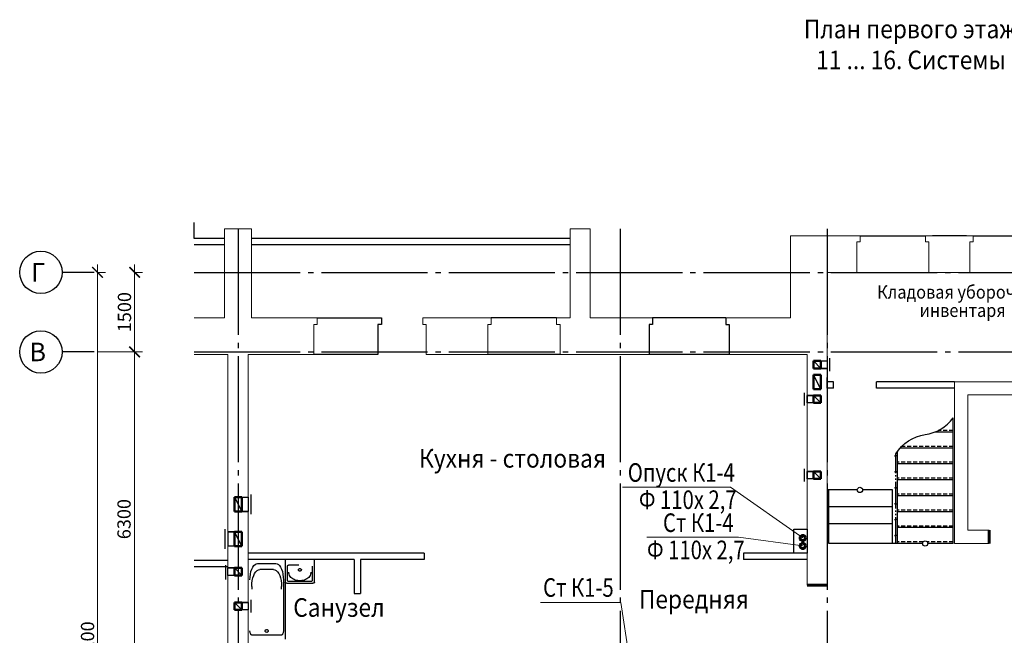
# Model space of a CAD drawing. Units: millimetres. Extents: x 2223612 to 3495227, y -686265 to 153711.
# Drawn here: x 2253492 to 2272041, y -66299 to -54698 of the extents above; entities that cross this region are included whole.
import ezdxf

# ---------------------------------------------------------------- set-up
doc = ezdxf.new("R2010")
doc.units = ezdxf.units.MM
for name, pattern in [('CENTER', [20, 15, -1.7, 1.6, -1.7]), ('DASHED2', [0.375, 0.25, -0.125]), ('GOST2.303 5', [24, 20, -1.5, 1, -1.5]), ('GOST2.303 9', [26.5, 20, -1.5, 1, -1.5, 1, -1.5])]:
    doc.linetypes.add(name, pattern=pattern)
doc.layers.add('A-SanitaryFixture-G', color=140, linetype='Continuous')
doc.layers.add('ВК-короба', color=7, linetype='Continuous')
for name, color, linetype, lineweight in [('Osy', 80, 'CENTER', 20), ('Texct', 80, 'Continuous', 30), ('Вентканалы', 120, 'Continuous', 50), ('ВК-выноски', 250, 'Continuous', 20), ('ВК-К1', 74, 'Continuous', 60), ('Двери', 231, 'Continuous', 60), ('лестница', 150, 'Continuous', 25), ('Перегородки', 250, 'Continuous', 30), ('Размеры', 7, 'Continuous', 25), ('Стена', 2, 'Continuous', 25), ('Стены', 50, 'Continuous', 13), ('Штриховка', 7, 'Continuous', 25)]:
    doc.layers.add(name, color=color, linetype=linetype, lineweight=lineweight)
doc.styles.add('GOST 2.304', font='CS_Gost2304.shx')
doc.styles.add('Tks standart', font='spds_tks.shx')
doc.dimstyles.new('SPDS$0', dxfattribs={"dimscale": 100, "dimtxt": 2.5, "dimasz": 2, "dimexe": 1.5, "dimexo": 1, "dimtad": 1, "dimdec": 0, "dimrnd": 0.001, "dimtxsty": 'Tks standart', "dimblk": 'ARCHTICK', "dimcen": 0, "dimdle": 1.5, "dimadec": 0, "dimazin": 2, "dimtfac": 0.75, "dimtdec": 0, "dimtmove": 1, "dimatfit": 3, "dimfxl": 1.25, "dimtolj": 1, "dimlwd": 15, "dimlwe": 15, "dimarcsym": 0})

# ---------------------------------------------------------------- blocks, each defined once
blk = doc.blocks.new('_ArchTick')
at = {"color": 0, "linetype": 'ByBlock', "const_width": 0.15}
blk.add_lwpolyline([(-0.5, -0.5), (0.5, 0.5)], dxfattribs=at)
blk = doc.blocks.new('*D580')
at = {"layer": 'Размеры', "color": 0, "linetype": 'Continuous', "lineweight": 15, "ltscale": 100, "transparency": 16777216}
for p, q in [((2255657, -59309), (2255657, -61109)), ((2255657, -59459), (2255807, -59459)), ((2255657, -60959), (2255807, -60959))]:
    blk.add_line(p, q, dxfattribs=at)
at = {"layer": 'Размеры', "color": 0, "linetype": 'Continuous', "lineweight": 15, "ltscale": 100, "transparency": 16777216, "xscale": 200, "yscale": 200, "zscale": 200}
for p, rotation in [((2255657, -59459), 90), ((2255657, -60959), 270)]:
    blk.add_blockref('_ArchTick', p, dxfattribs=dict(at, rotation=rotation))
at = {"layer": 'Размеры', "color": 0, "linetype": 'Continuous', "lineweight": 25, "ltscale": 100, "transparency": 16777216, "insert": (2255465, -60209), "char_height": 250, "attachment_point": 5, "rotation": 90, "style": 'GOST 2.304'}
blk.add_mtext('\\A1;1500', dxfattribs=at)
blk = doc.blocks.new('*D581')
at = {"layer": 'Размеры', "color": 0, "linetype": 'Continuous', "lineweight": 15, "ltscale": 100, "transparency": 16777216}
for p, q in [((2255657, -60809), (2255657, -67409)), ((2254957, -60959), (2255807, -60959)), ((2254957, -67259), (2255807, -67259))]:
    blk.add_line(p, q, dxfattribs=at)
at = {"layer": 'Размеры', "color": 0, "linetype": 'Continuous', "lineweight": 15, "ltscale": 100, "transparency": 16777216, "xscale": 200, "yscale": 200, "zscale": 200}
for p, rotation in [((2255657, -60959), 90), ((2255657, -67259), 270)]:
    blk.add_blockref('_ArchTick', p, dxfattribs=dict(at, rotation=rotation))
at = {"layer": 'Размеры', "color": 0, "linetype": 'Continuous', "lineweight": 25, "ltscale": 100, "transparency": 16777216, "insert": (2255457, -64109), "char_height": 250, "attachment_point": 5, "rotation": 90, "style": 'GOST 2.304'}
blk.add_mtext('\\A1;6300', dxfattribs=at)
blk = doc.blocks.new('*D583')
at = {"layer": 'Размеры', "color": 0, "linetype": 'Continuous', "lineweight": 15, "ltscale": 100, "transparency": 16777216}
for p, q in [((2254957, -59309), (2254957, -73709)), ((2254957, -59459), (2255107, -59459)), ((2254957, -73559), (2255107, -73559))]:
    blk.add_line(p, q, dxfattribs=at)
at = {"layer": 'Размеры', "color": 0, "linetype": 'Continuous', "lineweight": 15, "ltscale": 100, "transparency": 16777216, "xscale": 200, "yscale": 200, "zscale": 200}
for p, rotation in [((2254957, -59459), 90), ((2254957, -73559), 270)]:
    blk.add_blockref('_ArchTick', p, dxfattribs=dict(at, rotation=rotation))
at = {"layer": 'Размеры', "color": 0, "linetype": 'Continuous', "lineweight": 25, "ltscale": 100, "transparency": 16777216, "insert": (2254770, -66509), "char_height": 250, "attachment_point": 5, "rotation": 90, "style": 'GOST 2.304'}
blk.add_mtext('\\A1;14100', dxfattribs=at)
blk = doc.blocks.new('A$C55B12B1D')
at = {"layer": 'лестница', "lineweight": 30, "ltscale": 100}
for p, q in [((-1510, 2021, 4), (-2640, 2021, 18)), ((-2580, 0, -940), (-2580, 2021, -1185)), ((-180, 2021, -12), (-1310, 2021, 2)), ((-180, 0, -940), (-180, 2021, -12)), ((-180, 1381, -12), (-2580, 1381, 17)), ((-180, 741, -12), (-2580, 741, 17)), ((0, 0, -940), (-2580, 0, -911))]:
    blk.add_line(p, q, dxfattribs=at)
at = {"layer": 'лестница', "lineweight": -2, "ltscale": 100}
blk.add_circle((-1410, 2021, 3), 100, dxfattribs=at)

msp = doc.modelspace()

# ---------------------------------------------------------------- linework, layer by layer
at = {"ltscale": 100}
for points, elevation in [([(2268445.5, -61129.4), (2268705.5, -61129.4), (2268705.5, -61269.4), (2268445.5, -61269.4)], -901.3), ([(2268325.5, -61779.3), (2268585.5, -61779.3), (2268585.5, -61919.3), (2268325.5, -61919.3)], -984.3), ([(2268325.5, -63209), (2268585.5, -63209), (2268585.5, -63349), (2268325.5, -63349)], -408), ([(2257536.8, -63698.2), (2257795.5, -63698.2), (2257795.5, -63968.2), (2257536.8, -63968.2)], 575.5), ([(2257416.7, -64348.2), (2257676.7, -64348.2), (2257676.7, -64618.2), (2257416.7, -64618.2)], 575.5), ([(2257415.5, -65028.6), (2257676.6, -65028.6), (2257676.6, -65168.6), (2257415.5, -65168.6)], 1616.1), ([(2257536.6, -65678.6), (2257795.5, -65678.6), (2257795.5, -65818.6), (2257536.6, -65818.6)], 1617.7)]:
    msp.add_lwpolyline(points, close=True, dxfattribs=dict(at, elevation=elevation))
at = {"layer": 'A-SanitaryFixture-G', "color": 140, "linetype": 'Continuous', "extrusion": (1, 0, 0)}
for points, elevation in [([(-64869.1, -1837.2), (-66369.1, -1837.2)], 2258494.5), ([(-64869.1, -1837.2), (-65296.6, -1837.2)], 2258494.5), ([(-65296.6, -1837.2), (-64869.1, -1837.2)], 2259044.5), ([(-65265.2, -1837.2), (-64993.5, -1837.2)], 2258539.4), ([(-64993.5, -1837.2), (-65265.2, -1837.2)], 2258999.5), ([(-65254.3, -1837.2), (-66211.7, -1837.2)], 2258459.5), ([(-65265.2, -1837.2), (-65265.2, -1837.2)], 2258999.5), ([(-65377.8, -1837.2), (-65431.9, -1837.2)], 2257864.5), ([(-65431.9, -1837.2), (-65377.8, -1837.2)], 2258424.5)]:
    msp.add_lwpolyline(points, dxfattribs=dict(at, elevation=elevation))
at = {"layer": 'A-SanitaryFixture-G', "color": 140, "linetype": 'Continuous', "elevation": -1837.2}
for points in [[(2257829.5, -65254.3), (2257831.7, -65200.4), (2257838.2, -65148.2), (2257848.9, -65099.2), (2257863.4, -65054.9), (2257881.2, -65016.6), (2257901.9, -64985.6), (2257924.7, -64962.8), (2257949.1, -64948.8), (2257974.2, -64944.1)], [(2257864.5, -65377.8), (2257866.8, -65322.1), (2257873.5, -65268.1), (2257884.5, -65217.4), (2257899.5, -65171.6), (2257918, -65132), (2257939.4, -65099.9), (2257963, -65076.3), (2257988.2, -65061.8), (2258014.2, -65056.9)], [(2258274.7, -65056.9), (2258300.7, -65061.8), (2258325.9, -65076.3), (2258349.6, -65099.9), (2258371, -65132), (2258389.4, -65171.6), (2258404.4, -65217.4), (2258415.5, -65268.1), (2258422.2, -65322.1), (2258424.5, -65377.8)], [(2258314.7, -64944.1), (2258339.9, -64948.8), (2258364.2, -64962.8), (2258387.1, -64985.6), (2258407.8, -65016.6), (2258425.6, -65054.9), (2258440.1, -65099.2), (2258450.8, -65148.2), (2258457.3, -65200.4), (2258459.5, -65254.3)], [(2258539.4, -64993.5), (2258539.8, -64989.6), (2258541.1, -64985.8), (2258543.1, -64982.3), (2258545.9, -64979.1), (2258549.2, -64976.3), (2258553.2, -64974.1), (2258557.5, -64972.4), (2258562.1, -64971.4), (2258566.9, -64971)], [(2258566.9, -65287.7), (2258562.1, -65287.4), (2258557.5, -65286.3), (2258553.2, -65284.7), (2258549.2, -65282.4), (2258545.9, -65279.7), (2258543.1, -65276.5), (2258541.1, -65272.9), (2258539.8, -65269.1), (2258539.4, -65265.2)], [(2258759.4, -65269.7), (2258733.6, -65268.3), (2258708.2, -65264.2), (2258683.6, -65257.4), (2258660.4, -65248), (2258638.9, -65236.2), (2258619.4, -65222.3), (2258602.3, -65206.3), (2258587.9, -65188.7), (2258576.5, -65169.7), (2258568.2, -65149.6), (2258563.1, -65128.8), (2258561.4, -65107.7)], [(2258977.5, -65107.7), (2258975.9, -65128.8), (2258970.8, -65149.6), (2258962.5, -65169.7), (2258951, -65188.7), (2258936.6, -65206.3), (2258919.6, -65222.3), (2258900.1, -65236.2), (2258878.5, -65248), (2258855.3, -65257.4), (2258830.8, -65264.2), (2258805.4, -65268.3), (2258779.5, -65269.7)], [(2258999.5, -65265.2), (2258999.1, -65269.1), (2258997.9, -65272.9), (2258995.9, -65276.5), (2258993.1, -65279.7), (2258989.7, -65282.4), (2258985.8, -65284.7), (2258981.5, -65286.3), (2258976.8, -65287.4), (2258972, -65287.7)], [(2258522, -65319.1), (2258516.6, -65318.6), (2258511.5, -65317.4), (2258506.7, -65315.3), (2258502.5, -65312.5), (2258499.1, -65309.1), (2258496.6, -65305.2), (2258495, -65301), (2258494.5, -65296.6)], [(2259044.5, -65296.6), (2259044, -65301), (2259042.4, -65305.2), (2259039.9, -65309.1), (2259036.4, -65312.5), (2259032.3, -65315.3), (2259027.5, -65317.4), (2259022.3, -65318.6), (2259017, -65319.1)], [(2257867.9, -66294.1), (2257861.3, -66292.8), (2257854.8, -66289.1), (2257848.7, -66283), (2257843.2, -66274.8), (2257838.5, -66264.6), (2257834.6, -66252.9), (2257831.8, -66239.9), (2257830.1, -66226), (2257829.5, -66211.7)], [(2258117.5, -66207.9), (2258119.6, -66203.9), (2258121.8, -66200.5), (2258124.3, -66197.8)], [(2258124.3, -66197.8), (2258128.5, -66194.5), (2258132.9, -66192.3)], [(2258156.1, -66192.3), (2258160.5, -66194.5), (2258164.7, -66197.8)], [(2258164.7, -66197.8), (2258167.1, -66200.5), (2258169.4, -66203.9), (2258171.4, -66207.9)], [(2258459.5, -66211.7), (2258458.9, -66226), (2258457.2, -66239.9), (2258454.3, -66252.9), (2258450.5, -66264.6), (2258445.7, -66274.8), (2258440.3, -66283), (2258434.2, -66289.1), (2258427.7, -66292.8), (2258421, -66294.1)], [(2258421, -66294.1), (2257867.9, -66294.1)], [(2258124.3, -66235.3), (2258121.8, -66232.6), (2258119.6, -66229.2), (2258117.5, -66225.3)], [(2258132.9, -66240.9), (2258128.5, -66238.6), (2258124.3, -66235.3)], [(2258164.7, -66235.3), (2258159.9, -66239), (2258155, -66241.6)], [(2258171.4, -66225.3), (2258169.4, -66229.2), (2258167.1, -66232.6), (2258164.7, -66235.3)]]:
    msp.add_lwpolyline(points, dxfattribs=at)
at = {"layer": 'A-SanitaryFixture-G', "color": 140, "linetype": 'Continuous', "extrusion": (0, 1, 0)}
for points, elevation in [([(-2257974.2, -1837.2), (-2258314.7, -1837.2)], -64944.1), ([(-2258274.7, -1837.2), (-2258014.2, -1837.2)], -65056.9), ([(-2258566.9, -1837.2), (-2258747.5, -1837.2)], -64971), ([(-2258972, -1837.2), (-2258566.9, -1837.2)], -65287.7), ([(-2258779.5, -1837.2), (-2258759.4, -1837.2)], -65269.7), ([(-2258522, -1837.2), (-2259017, -1837.2)], -65319.1)]:
    msp.add_lwpolyline(points, dxfattribs=dict(at, elevation=elevation))
at = {"layer": 'A-SanitaryFixture-G', "color": 140, "linetype": 'Continuous', "elevation": -1837.2}
msp.add_lwpolyline([(2258769.4, -65087.8), (2258764.1, -65087.4), (2258758.9, -65086.2), (2258754.1, -65084.1), (2258749.8, -65081.4), (2258746.3, -65078.1), (2258743.6, -65074.2), (2258741.8, -65070.1), (2258741.1, -65065.7), (2258741.3, -65061.3), (2258742.6, -65057), (2258744.8, -65053), (2258748, -65049.4), (2258751.9, -65046.3), (2258756.4, -65043.9), (2258761.4, -65042.3), (2258766.7, -65041.5), (2258772.1, -65041.5), (2258777.4, -65042.3), (2258782.5, -65043.9), (2258787, -65046.3), (2258790.9, -65049.4), (2258794, -65053), (2258796.3, -65057), (2258797.6, -65061.3), (2258797.8, -65065.7), (2258797, -65070.1), (2258795.3, -65074.2), (2258792.6, -65078.1), (2258789, -65081.4), (2258784.8, -65084.1), (2258780, -65086.2), (2258774.8, -65087.4)], close=True, dxfattribs=at)
at = {"layer": 'A-SanitaryFixture-G', "color": 140, "linetype": 'Continuous', "extrusion": (0.187256, -0.982311, 0), "elevation": 487870.8}
msp.add_lwpolyline([(2205794.1, -1837.2), (2205805.9, -1837.2)], dxfattribs=at)
at = {"layer": 'A-SanitaryFixture-G', "color": 140, "linetype": 'Continuous', "extrusion": (-0.187256, -0.982311, 0)}
for points, elevation in [([(2230594.9, -1837.2), (2230606.7, -1837.2)], -357832.3), ([(2230604.8, -1837.2), (2230593, -1837.2)], -357780.2)]:
    msp.add_lwpolyline(points, dxfattribs=dict(at, elevation=elevation))
at = {"layer": 'A-SanitaryFixture-G', "color": 140, "linetype": 'Continuous', "extrusion": (0.140247, -0.990117, 0), "elevation": 382286.4}
msp.add_lwpolyline([(2226546.4, -1837.2), (2226535.8, -1837.2)], dxfattribs=at)
at = {"layer": 'A-SanitaryFixture-G', "color": 140, "linetype": 'Continuous'}
for points in [[(2258115.9, -66216.6, -1837.2), (2258117.5, -66207.9, -1837.2)], [(2258117.5, -66225.3, -1837.2), (2258115.9, -66216.6, -1837.2)], [(2258171.4, -66207.9, -1837.2), (2258173.1, -66216.6, -1837.2)], [(2258173.1, -66216.6, -1837.2), (2258171.4, -66225.3, -1837.2)]]:
    msp.add_polyline3d(points, dxfattribs=at)
at = {"layer": 'Osy', "linetype": 'GOST2.303 5', "lineweight": 25, "ltscale": 100, "extrusion": (1, 0, 0)}
for elevation in [2257605.5, 2264806.6, 2268705.5]:
    msp.add_lwpolyline([(-58639.1, 137.2), (-78794.2, 137.2)], dxfattribs=dict(at, elevation=elevation))
at = {"layer": 'Osy', "linetype": 'GOST2.303 5', "lineweight": 25, "ltscale": 100, "extrusion": (0, 1, 0)}
for elevation in [-59459.1, -60959.1]:
    msp.add_lwpolyline([(-2254891.6, 1545.5), (-2254291.6, 1545.5)], dxfattribs=dict(at, elevation=elevation))
at = {"layer": 'Osy', "linetype": 'GOST2.303 5', "lineweight": 25, "ltscale": 100, "elevation": 1545.5}
for points in [[(2256775.5, -59459.1), (2290659.7, -59459.1)], [(2256775.5, -60959.1), (2290659.7, -60959.1)]]:
    msp.add_lwpolyline(points, dxfattribs=at)
at = {"layer": 'Osy', "linetype": 'Continuous', "lineweight": 25, "ltscale": 100}
for centre in [(2253891.6, -59459.1, 1545.5), (2253891.6, -60959.1, 1545.5)]:
    msp.add_circle(centre, 400, dxfattribs=at)
at = {"layer": 'Вентканалы', "lineweight": 25, "ltscale": 100}
for p, q in [((2268445.5, -61129.4, -901.3), (2268705.5, -61129.4, -901.3)), ((2268445.5, -61129.4, -901.3), (2268585.5, -61269.4, -901.3)), ((2268705.5, -61129.4, -901.3), (2268705.5, -61269.4, -901.3)), ((2268755.5, -61319.1, -901.3), (2268755.5, -61079.4, -901.3)), ((2268445.5, -61269.4, -901.3), (2268705.5, -61269.4, -901.3)), ((2268585.5, -61659.3, -1406.5), (2268445.5, -61389.3, -1406.5)), ((2268275.5, -61969.2, -1408), (2268275.5, -61729.4, -1408)), ((2268445.5, -61779.3, -1406.5), (2268325.5, -61779.3, -1408)), ((2268325.5, -61779.3, -1408), (2268325.5, -61919.3, -1408)), ((2268445.5, -61919.3, -1406.5), (2268325.5, -61919.3, -1408)), ((2268585.5, -61919.3, -1406.5), (2268445.5, -61779.3, -1406.5))]:
    msp.add_line(p, q, dxfattribs=at)
at = {"layer": 'Вентканалы', "ltscale": 100}
for p, q in [((2268585.5, -61129.4, -901.3), (2268445.5, -61129.4, -901.3)), ((2268445.5, -61129.4, -901.3), (2268445.5, -61269.4, -901.3)), ((2268585.5, -61269.4, -901.3), (2268585.5, -61129.4, -901.3)), ((2268445.5, -61269.4, -901.3), (2268585.5, -61269.4, -901.3)), ((2268445.5, -61659.3, -1406.5), (2268445.5, -61389.3, -1406.5)), ((2268445.5, -61389.3, -1406.5), (2268585.5, -61389.3, -1406.5)), ((2268585.5, -61389.3, -1406.5), (2268585.5, -61659.3, -1406.5)), ((2268585.5, -61659.3, -1406.5), (2268445.5, -61659.3, -1406.5)), ((2268445.5, -61779.3, -1406.5), (2268585.5, -61779.3, -1406.5)), ((2268445.5, -61919.3, -1406.5), (2268445.5, -61779.3, -1406.5)), ((2268445.5, -61919.3, -1406.5), (2268445.5, -61779.3, -1406.5)), ((2268445.5, -61919.3, -1406.5), (2268585.5, -61919.3, -1406.5)), ((2268585.5, -61919.3, -1406.5), (2268585.5, -61779.3, -1406.5))]:
    msp.add_line(p, q, dxfattribs=at)
at = {"layer": 'Вентканалы', "color": 2, "lineweight": 25, "ltscale": 100}
for p, q in [((2268275.5, -63398.9, -408), (2268275.5, -63159.1, -408)), ((2268445.5, -63209, -406.5), (2268325.5, -63209, -408)), ((2268325.5, -63209, -408), (2268325.5, -63349, -408)), ((2268585.5, -63349, -406.5), (2268445.5, -63209, -406.5)), ((2268445.5, -63349, -406.5), (2268325.5, -63349, -408)), ((2257536.8, -63698.2, 575.5), (2257676.8, -63968.2, 575.5)), ((2257536.8, -63698.2, 575.5), (2257676.8, -63968.2, 575.5)), ((2257676.7, -63698.2, 575.5), (2257796.8, -63698.2, 575.5)), ((2257676.7, -63698.2, 575.5), (2257796.8, -63698.2, 575.5)), ((2257676.7, -63968.2, 575.5), (2257796.8, -63968.2, 575.5)), ((2257676.7, -63968.2, 575.5), (2257796.8, -63968.2, 575.5)), ((2257536.7, -64348.2, 575.5), (2257416.6, -64348.2, 575.5)), ((2257536.7, -64348.2, 575.5), (2257416.6, -64348.2, 575.5)), ((2257536.7, -64348.2, 575.5), (2257416.6, -64348.2, 575.5)), ((2257536.7, -64348.2, 575.5), (2257416.6, -64348.2, 575.5)), ((2257676.7, -64618.2, 575.5), (2257536.7, -64348.2, 575.5)), ((2257676.7, -64618.2, 575.5), (2257536.7, -64348.2, 575.5)), ((2257536.7, -64618.2, 575.5), (2257416.6, -64618.2, 575.5)), ((2257536.7, -64618.2, 575.5), (2257416.6, -64618.2, 575.5)), ((2257366.7, -64978.6, 2575.2), (2257366.7, -65245.7, 2575.2)), ((2257366.7, -64978.6, 2575.2), (2257366.7, -65245.7, 2575.2)), ((2257536.7, -65028.6, 1617.7), (2257416.7, -65028.6, 1616.1)), ((2257536.7, -65028.6, 1617.7), (2257416.7, -65028.6, 1616.1)), ((2257676.7, -65168.6, 1617.7), (2257536.7, -65028.6, 1617.7)), ((2257676.7, -65168.6, 1617.7), (2257536.7, -65028.6, 1617.7)), ((2257536.7, -65168.6, 1617.7), (2257416.7, -65168.6, 1616.1)), ((2257536.7, -65168.6, 1617.7), (2257416.7, -65168.6, 1616.1)), ((2257846.7, -65628.6, 2575.2), (2257846.7, -65868.6, 2575.2)), ((2257846.7, -65628.6, 2575.2), (2257846.7, -65868.6, 2575.2)), ((2257676.3, -65818.6, 1625.3), (2257536.7, -65678.6, 1617.7)), ((2257796.7, -65678.6, 1619.2), (2257601.5, -65678.6, 1616.7)), ((2257796.7, -65678.6, 1619.2), (2257601.5, -65678.6, 1616.7)), ((2257796.7, -65818.6, 1619.2), (2257601.5, -65818.6, 1616.7)), ((2257796.7, -65818.6, 1619.2), (2257601.5, -65818.6, 1616.7))]:
    msp.add_line(p, q, dxfattribs=at)
at = {"layer": 'Вентканалы', "color": 2, "ltscale": 100}
for p, q in [((2268445.5, -63209, -406.5), (2268585.5, -63209, -406.5)), ((2268445.5, -63349, -406.5), (2268445.5, -63209, -406.5)), ((2268445.5, -63349, -406.5), (2268445.5, -63209, -406.5)), ((2268585.5, -63349, -406.5), (2268585.5, -63209, -406.5)), ((2268445.5, -63349, -406.5), (2268585.5, -63349, -406.5)), ((2257536.8, -63698.2, 575.5), (2257676.8, -63698.2, 575.5)), ((2257536.8, -63968.2, 575.5), (2257536.8, -63698.2, 575.5)), ((2257536.8, -63698.2, 575.5), (2257676.8, -63698.2, 575.5)), ((2257536.8, -63968.2, 575.5), (2257536.8, -63698.2, 575.5)), ((2257676.8, -63698.2, 575.5), (2257676.8, -63968.2, 575.5)), ((2257676.8, -63698.2, 575.5), (2257676.8, -63968.2, 575.5)), ((2257676.8, -63968.2, 575.5), (2257536.8, -63968.2, 575.5)), ((2257676.8, -63968.2, 575.5), (2257536.8, -63968.2, 575.5)), ((2257536.7, -64618.2, 575.5), (2257536.7, -64348.2, 575.5)), ((2257536.7, -64348.2, 575.5), (2257676.7, -64348.2, 575.5)), ((2257536.7, -64618.2, 575.5), (2257536.7, -64348.2, 575.5)), ((2257536.7, -64348.2, 575.5), (2257676.7, -64348.2, 575.5)), ((2257676.7, -64348.2, 575.5), (2257676.7, -64618.2, 575.5)), ((2257676.7, -64348.2, 575.5), (2257676.7, -64618.2, 575.5)), ((2257676.7, -64618.2, 575.5), (2257536.7, -64618.2, 575.5)), ((2257676.7, -64618.2, 575.5), (2257536.7, -64618.2, 575.5)), ((2257536.7, -65028.6, 1617.7), (2257536.7, -65168.6, 1617.7)), ((2257676.7, -65028.6, 1617.7), (2257536.7, -65028.6, 1617.7)), ((2257536.7, -65028.6, 1617.7), (2257536.7, -65168.6, 1617.7)), ((2257676.7, -65028.6, 1617.7), (2257536.7, -65028.6, 1617.7)), ((2257676.7, -65168.6, 1617.7), (2257676.7, -65028.6, 1617.7)), ((2257676.7, -65168.6, 1617.7), (2257676.7, -65028.6, 1617.7)), ((2257536.7, -65168.6, 1617.7), (2257676.7, -65168.6, 1617.7)), ((2257536.7, -65168.6, 1617.7), (2257676.7, -65168.6, 1617.7)), ((2257536.7, -65678.6, 1617.7), (2257536.7, -65818.6, 1617.7)), ((2257676.7, -65678.6, 1617.7), (2257536.7, -65678.6, 1617.7)), ((2257536.7, -65678.6, 1617.7), (2257536.7, -65818.6, 1617.7)), ((2257676.7, -65678.6, 1617.7), (2257536.7, -65678.6, 1617.7)), ((2257536.7, -65818.6, 1617.7), (2257676.7, -65818.6, 1617.7)), ((2257536.7, -65818.6, 1617.7), (2257676.7, -65818.6, 1617.7)), ((2257676.7, -65818.6, 1617.7), (2257676.7, -65678.6, 1617.7)), ((2257676.7, -65818.6, 1617.7), (2257676.7, -65678.6, 1617.7))]:
    msp.add_line(p, q, dxfattribs=at)
at = {"layer": 'ВК-выноски', "ltscale": 100}
for p, q in [((2266883.1, -63505.9, 158.3), (2264849.7, -63505.9, 158.3)), ((2266883.1, -63505.9, 158.3), (2268242.8, -64464.8, -4584.2)), ((2267035.9, -64451.3, -3533.7), (2265307.6, -64451.3, -3533.7)), ((2267035.9, -64451.3, -3533.7), (2268242.8, -64614.9, -7926.3)), ((2264818.9, -65681.6, -3533.7), (2263303.6, -65681.6, -3533.7)), ((2265113.8, -67610.3, -2744.8), (2264818.9, -65681.6, -3533.7))]:
    msp.add_line(p, q, dxfattribs=at)
at = {"layer": 'ВК-К1', "ltscale": 0.256}
for centre in [(2268242.8, -64464.8, -4586.2), (2268242.8, -64614.9, -5609.6), (2268242.8, -64614.9, -4586.2)]:
    msp.add_circle(centre, 50, dxfattribs=at)
at = {"layer": 'ВК-короба', "ltscale": 100, "elevation": -904.2}
msp.add_lwpolyline([(2268325.5, -64299.3), (2268325.5, -64749.1), (2268075.5, -64749.1), (2268075.5, -64299.3)], close=True, dxfattribs=at)
at = {"layer": 'Двери', "ltscale": 100}
for p, q in [((2271755.5, -64569.1, -558.8), (2271755.5, -64319.1, -558.8)), ((2268705.5, -65354, -1154.2), (2268325.5, -65354, -1154.2))]:
    msp.add_line(p, q, dxfattribs=at)
at = {"layer": 'лестница', "lineweight": 30, "ltscale": 100}
for p, q in [((2271075.5, -64569.1, -1283.4), (2271075.5, -62202.7, -1283.4)), ((2271075.5, -62469.1, -1283.4), (2270731, -62469.1, -1283.4)), ((2270025.5, -64569.1, -1283.4), (2270025.5, -62832.7, -1283.4)), ((2271075.5, -62769.1, -1283.4), (2270077.5, -62769.1, -1283.4)), ((2271075.5, -63069.1, -1283.4), (2270025.5, -63069.1, -1283.4)), ((2271075.5, -63369.1, -1283.4), (2270025.5, -63369.1, -1283.4)), ((2271075.5, -63669.1, -1283.4), (2270025.5, -63669.1, -1283.4)), ((2271075.5, -63969.1, -1283.4), (2270025.5, -63969.1, -1283.4)), ((2271075.5, -64269.1, -1283.4), (2270025.5, -64269.1, -1283.4)), ((2270500.5, -64569.1, -1283.4), (2270025.5, -64569.1, -1283.4)), ((2271075.5, -64569.1, -1283.4), (2270600.5, -64569.1, -1283.4))]:
    msp.add_line(p, q, dxfattribs=at)
at = {"layer": 'лестница', "linetype": 'DASHED2', "ltscale": 300}
for p, q in [((2271075.5, -62439.1, -1283.4), (2270797, -62439.1, -1283.4)), ((2271075.5, -62739.1, -1283.4), (2270106.1, -62739.1, -1283.4)), ((2271075.5, -63039.1, -1283.4), (2270025.5, -63039.1, -1283.4)), ((2271075.5, -63339.1, -1283.4), (2270025.5, -63339.1, -1283.4)), ((2271075.5, -63639.1, -1283.4), (2270025.5, -63639.1, -1283.4)), ((2271075.5, -63939.1, -1283.4), (2270025.5, -63939.1, -1283.4)), ((2271075.5, -64239.1, -1283.4), (2270025.5, -64239.1, -1283.4)), ((2270510.5, -64539.1, -1283.4), (2270025.5, -64539.1, -1283.4)), ((2271075.5, -64539.1, -1283.4), (2270590.5, -64539.1, -1283.4))]:
    msp.add_line(p, q, dxfattribs=at)
at = {"layer": 'лестница', "color": 7, "linetype": 'Continuous', "ltscale": 100, "elevation": -1283.4}
msp.add_lwpolyline([(2269995.6, -62877.2, -0.2205347), (2270550.5, -62517.7, 0.2), (2271075.5, -62202.7)], format="xyb", dxfattribs=at)
at = {"layer": 'лестница', "lineweight": -2, "ltscale": 100}
for centre, radius in [((2269995.6, -62919.1, -1283.4), 11.9), ((2269995.6, -63219.1, -1283.4), 11.9), ((2269995.6, -63519.1, -1283.4), 11.9), ((2269995.6, -63819.1, -1283.4), 11.9), ((2269995.6, -64119.1, -1283.4), 11.9), ((2269995.6, -64419.1, -1283.4), 11.9), ((2270550.5, -64569.1, -1283.4), 50)]:
    msp.add_circle(centre, radius, dxfattribs=at)
at = {"layer": 'Перегородки', "color": 7, "ltscale": 0.1}
for p, q in [((2271325.5, -58769.6, -1004), (2270685.5, -58769.6, -1004)), ((2265350.5, -60439.1, -1004), (2265350.5, -61009.1, -1004)), ((2265415.5, -60439.1, -1004), (2265350.5, -60439.1, -1004)), ((2265415.5, -60319.1, -1004), (2265415.5, -60439.1, -1004)), ((2266795.5, -60319.1, -1004), (2266795.5, -60439.1, -1004)), ((2266795.5, -60439.1, -1004), (2266860.5, -60439.1, -1004)), ((2266860.5, -60439.1, -1004), (2266860.5, -61009.1, -1004))]:
    msp.add_line(p, q, dxfattribs=at)
at = {"layer": 'Перегородки', "color": 7, "ltscale": 100}
for p, q in [((2257350.5, -58819.1, 2868.8), (2256775.5, -58819.1, 2584.2)), ((2257350.5, -58939.1, 2868.8), (2256775.5, -58939.1, 2584.2)), ((2263855.5, -58819.1), (2257860.5, -58819.1, -2967.8)), ((2263855.5, -58939.1), (2257860.5, -58939.1, -2967.8))]:
    msp.add_line(p, q, dxfattribs=at)
at = {"layer": 'Перегородки', "ltscale": 100}
for p, q in [((2268825.5, -61519.1, 141.2), (2268705.5, -61519.1, 209)), ((2268825.5, -61639.1, 211.7), (2268825.5, -61519.1, 210.8)), ((2271105.5, -61519.1, -1147), (2269635.5, -61519.1, -316.4)), ((2269635.5, -61639.1, 211.7), (2269635.5, -61519.1, 210.8)), ((2268825.5, -61639.1, 141.2), (2268705.5, -61639.1, 209)), ((2268825.5, -61639.1, 209), (2268705.5, -61639.1, 210.5)), ((2271105.5, -61639.1, -1147), (2269635.5, -61639.1, -316.4)), ((2271105.5, -61639.1, 180.9), (2269635.5, -61639.1, 199)), ((2256775.5, -64884.1, -879.5), (2257415.5, -64884.1, -914.2)), ((2261110.2, -64749.1, -1974.3), (2257795.5, -64749.1, -1974.3)), ((2259790.2, -64869.1, -1974.3), (2257795.5, -64869.1, -1974.3)), ((2259790.2, -64869.1, -1974.3), (2259790.2, -65509.1, -1974.3)), ((2259910.2, -64869.1, -1974.3), (2259910.2, -65509.1, -1974.3)), ((2261110.2, -64869.1, -1974.3), (2259910.2, -64869.1, -1974.3)), ((2261110.2, -64749.1, -1974.3), (2261110.2, -64869.1, -1974.3)), ((2268325.5, -64749.1, -1974.3), (2267125.5, -64749.1, -1974.3)), ((2267125.5, -64749.1, -1119.7), (2267125.5, -64869.1, -1123.8)), ((2268325.5, -64869.1, -1974.3), (2267125.5, -64869.1, -1974.3)), ((2256775.5, -65004.1, -879.5), (2257415.5, -65004.1, -914.2)), ((2259790.2, -65509.1, -1974.3), (2259910.2, -65509.1, -1974.3))]:
    msp.add_line(p, q, dxfattribs=at)
at = {"layer": 'Размеры', "color": 7, "linetype": 'Continuous', "ltscale": 100, "elevation": -1.6}
msp.add_lwpolyline([(2256775.5, -58819.1), (2256775.5, -58519.1)], dxfattribs=at)
at = {"layer": 'Стена', "color": 7, "ltscale": 100}
for p, q in [((2269325.5, -58769.3, -1004), (2270555.5, -58769.3, -1004)), ((2271455.5, -58769.6, -1004), (2272685.5, -58769.6, -1004)), ((2259095.5, -60319.1, -1004), (2260306.3, -60319.1, -1004)), ((2260240.5, -60439.1, -1004), (2260240.5, -61009.1, -1004)), ((2260306.3, -60439.1, -1004), (2260241.3, -60439.1, -1004)), ((2260306.3, -60319.1, -1004), (2260306.3, -60439.1, -1004)), ((2263605.8, -60319.1, -1004), (2262375.8, -60319.1, -1004)), ((2266795.5, -60319.1, -1004), (2265415.5, -60319.1, -1004)), ((2260240.5, -61009.1, -1004), (2259030.5, -61009.1, -1004)), ((2263670.8, -61009.1, -1004), (2262310.8, -61009.1, -1004)), ((2266860.5, -61009.1, -1004), (2265350.5, -61009.1, -1004))]:
    msp.add_line(p, q, dxfattribs=at)
at = {"layer": 'Стена', "linetype": 'GOST2.303 9', "ltscale": 25}
msp.add_line((2269995.6, -64571.2, -1283.4), (2269995.6, -62877.2, -1283.4), dxfattribs=at)
at = {"layer": 'Стены', "color": 7, "ltscale": 100}
for p, q in [((2257860.5, -58639.1), (2257350.5, -58639.1)), ((2257350.5, -58639.1), (2257350.5, -60319.1)), ((2257860.5, -58639.1), (2257860.5, -60319.1)), ((2269325.5, -58769.3, -1004), (2268015.5, -58769.9, -1004)), ((2268015.5, -58769.9, 0), (2268015.5, -60319.1, 135.5)), ((2269325.5, -58769.3, -1004), (2269325.5, -58883.7, -1004)), ((2271455.5, -58769.6, -1004), (2270555.5, -58769.6, -1004)), ((2270555.5, -58884, -1004), (2270555.5, -58769.6, -1004)), ((2270555.5, -58769.6), (2271455.5, -58769.6)), ((2271455.5, -58769.6, -1004), (2271455.5, -58884, -1004)), ((2269325.5, -58883.7, -1004), (2269260.5, -58883.7, -1004)), ((2269260.5, -58883.7, -1004), (2269260.5, -59459.3, -1004)), ((2270620.5, -58884, -1004), (2270555.5, -58884, -1004)), ((2270620.5, -59459.6, -1004), (2270620.5, -58884, -1004)), ((2271455.5, -58884, -1004), (2271390.5, -58884, -1004)), ((2271390.5, -58884, -1004), (2271390.5, -59459.6, -1004)), ((2268705.5, -65354, -1224.3), (2268705.5, -59459.1, -1008.4)), ((2269260.5, -59459.3, -1004), (2268705.5, -59459.1, -1004)), ((2271390.5, -59459.6, -1004), (2270620.5, -59459.6, -1004)), ((2257350.5, -60319.1, 2868.8), (2256775.5, -60319.1, 2584.2)), ((2259095.5, -60319.1, 135.5), (2257860.5, -60319.1, 135.5)), ((2259095.5, -60439.1, -1004), (2259030.5, -60439.1, -1004)), ((2259030.5, -60439.1, -1004), (2259030.5, -61009.1, -1004)), ((2259095.5, -60319.1, -1004), (2259095.5, -60439.1, -1004)), ((2261085.8, -60319.1, -1004), (2261085.8, -60439.1, -1004)), ((2262375.8, -60319.1, 135.5), (2261085.8, -60319.1, 135.5)), ((2261085.8, -60439.1, -1004), (2261150.8, -60439.1, -1004)), ((2261150.8, -60439.1, -1004), (2261150.8, -61009.1, -1004)), ((2262375.8, -60439.1, -204), (2262310.8, -60439.1, -204)), ((2262310.8, -60439.1, -204), (2262310.8, -61009.1, -1004)), ((2262375.8, -60319.1, -1004), (2262375.8, -60439.1, -1004)), ((2263605.8, -60319.1, -1004), (2263605.8, -60439.1, -1004)), ((2263860.5, -60319.1), (2263605.8, -60319.1, 135.5)), ((2263605.8, -60439.1, -1004), (2263670.8, -60439.1, -1004)), ((2263670.8, -60439.1, -1004), (2263670.8, -61009.1, -1004)), ((2265415.5, -60319.1, 135.5), (2264240.5, -60319.1, 135.5)), ((2268015.5, -60319.1, 135.5), (2266795.5, -60319.1, 135.5)), ((2266795.5, -60439.1, -1004), (2266795.5, -60319.1, 135.5)), ((2266860.5, -60439.1, -1004), (2266795.5, -60439.1, -1004)), ((2266860.5, -61009.1, 174.6), (2266860.5, -60439.1, -1004)), ((2268015.5, -60319.1, 135.5), (2268015.5, -60319.1, 135.5)), ((2257415.5, -61009.1, -988.1), (2256775.5, -61009.1, -934.5)), ((2257415.5, -61009.1), (2257415.5, -67004.1)), ((2257795.5, -61009.1), (2257795.5, -67003.8)), ((2259030.5, -61009.1, 23.8), (2257795.5, -61009.1)), ((2262310.8, -61009.1, 87), (2261150.8, -61009.1, 64.6)), ((2265350.5, -61009.1, 145.5), (2263670.8, -61009.1, 113.1)), ((2268325.5, -61009.1, -984.3), (2266860.5, -61009.1, 174.6)), ((2268325.5, -61009.1, -984.3), (2268325.5, -65354, -1137.5)), ((2273305.5, -61519.1, -1004), (2271105.5, -61519.1, -1147)), ((2271105.5, -61519.1, -1004), (2271105.5, -64569.1, -1283.4)), ((2271105.5, -61519.1, -1004), (2271105.5, -64569.1, -1283.4)), ((2273305.5, -61769.1, -1004), (2271355.5, -61769.1, -1283.4)), ((2271355.5, -61769.1, -1283.4), (2271355.5, -64319.1, -279.4)), ((2271755.5, -64319.1, -558.8), (2271355.5, -64319.1, -279.4)), ((2271755.5, -64569.1, -558.8), (2271105.5, -64569.1, -1283.4))]:
    msp.add_line(p, q, dxfattribs=at)
at = {"layer": 'Стены', "color": 2, "lineweight": 25, "ltscale": 100}
for p, q in [((2257846.7, -63648.2, 575.5), (2257846.7, -64018.2, 609.2)), ((2257846.7, -63648.2, 575.5), (2257846.7, -64018.2, 609.2)), ((2257357.4, -64298.2, 575.5), (2257357.4, -64668.2, 609.2))]:
    msp.add_line(p, q, dxfattribs=at)
at = {"layer": 'Стены', "color": 7, "ltscale": 100}
msp.add_lwpolyline([(2264240.5, -60319.1), (2264240.5, -58639.1), (2263860.5, -58639.1), (2263860.5, -60319.1), (2263860.5, -60319.1)], dxfattribs=at)
at = {"layer": 'Стены', "color": 7, "ltscale": 100, "elevation": -1004}
for points in [[(2263670.8, -61009.1), (2263670.8, -60439.1), (2263605.8, -60439.1), (2263605.8, -60319.1)], [(2265350.5, -61009.1), (2265350.5, -60439.1), (2265415.5, -60439.1), (2265415.5, -60319.1)]]:
    msp.add_lwpolyline(points, dxfattribs=at)
at = {"layer": 'Стены', "color": 7, "ltscale": 100}
msp.add_3dface([(2263650.8, -60439.1, -204), (2263605.8, -60439.1, -1004), (2263605.8, -60439.1, -1004), (2263650.8, -60439.1, 1306)], dxfattribs=at)
at = {"layer": 'Штриховка', "lineweight": -2, "ltscale": 100}
for p, q in [((2268705.5, -61639.1, 209), (2268705.5, -61439.1, 209)), ((2269635.5, -61639.1, 306.8), (2269635.5, -61519.1, 306.8)), ((2268825.5, -61639.1, 209), (2268705.5, -61639.1, 209)), ((2271105.5, -61639.1, 306.8), (2269635.5, -61639.1, 306.8))]:
    msp.add_line(p, q, dxfattribs=at)

# ---------------------------------------------------------------- block references
at = {"layer": 'Размеры', "ltscale": 100, "xscale": 0.5, "yscale": 0.5, "zscale": 0.5}
msp.add_blockref('A$C55B12B1D', (2270025.5, -64569.1, -1283.4), dxfattribs=at)

# ---------------------------------------------------------------- texts
at = {"layer": 'Osy', "linetype": 'Continuous', "lineweight": 25, "ltscale": 100, "char_height": 350, "attachment_point": 3, "style": 'GOST 2.304'}
for s, insert, width in [('\\FCS_Gost2304.shx;\\W1.0000000000;\\T1.0000000000;\\o\\lГ', (2253970.3, -59284.1, 1545.5), 350), ('\\FCS_Gost2304.shx;\\W1.0000000000;\\T1.0000000000;\\o\\lВ', (2253987.8, -60784.1, 1545.5), 385)]:
    msp.add_mtext(s, dxfattribs=dict(at, insert=insert, width=width))
at = {"layer": 'Texct', "linetype": 'Continuous', "style": 'GOST 2.304', "width": 0.9}
for s, height, p in [('Кладовая уборочного', 250, (2269644.4, -59954.2, 158.3)), ('инвентаря', 250, (2270445, -60299.8, 158.3)), ('Кухня - столовая', 350, (2261014.1, -63139.4, 158.3)), ('Передняя', 350, (2265156.3, -65794.1, 158.3)), ('Санузел', 350, (2258644.4, -65949.4, 158.3))]:
    msp.add_text(s, height=height, dxfattribs=at).set_placement(p)
at = {"layer": 'Texct', "color": 7, "lineweight": 30, "ltscale": 100, "insert": (2271077.8, -55164.8), "char_height": 350, "width": 7000, "attachment_point": 5, "style": 'GOST 2.304'}
msp.add_mtext('{\\W0.9;План первого этажа в осях\\P11 ... 16. Системы К1 и К2}', dxfattribs=at)
at = {"layer": 'ВК-выноски', "ltscale": 100, "style": 'GOST 2.304', "width": 0.8}
for s, p in [('Опуск К1-4', (2264948.2, -63405.9, 158.3)), ('Ф 110х 2,7', (2265157.2, -63918.5, 158.3)), ('Ст К1-4', (2265611, -64351.3, -3533.7)), ('Ф 110х 2,7', (2265310, -64863.9, -3533.7)), ('Ст К1-5', (2263351.8, -65573.2, -3533.7))]:
    msp.add_text(s, height=350, dxfattribs=at).set_placement(p)

# ---------------------------------------------------------------- dimensions: what is measured, and where the dimension line sits
at = {"layer": 'Размеры', "color": 7, "linetype": 'Continuous', "lineweight": 25, "ltscale": 100}
for base, p1, p2, picture, middle in [((2254957.3, -73559.1, 1004), (2254857.3, -59459.1, -1004), (2254857.3, -73559.1, -1004), '*D583', (2254769.8, -66509.1, 1004)), ((2255657.4, -60959.1, 1004), (2255557.3, -59459.1, -1004), (2255557.3, -60959.1, -1004), '*D580', (2255464.7, -60209.1, 1004)), ((2255657.4, -67259.1, 1004), (2254857.4, -60959.1, -1004), (2254857.4, -67259.1, -1004), '*D581', (2255457.4, -64109.1, 1004))]:
    dim = msp.add_linear_dim(base=base, p1=p1, p2=p2, angle=90, dimstyle='SPDS$0', override={"dimlfac": 1, "dimtxsty": 'GOST 2.304', "dimblk1": 'ArchTick', "dimblk2": 'ArchTick', "dimsah": 1, "dimtmove": 0, "dimtolj": 1}, dxfattribs=at)
    dim.commit()
    dim.dimension.update_dxf_attribs({"geometry": picture, "text_midpoint": middle})

doc.saveas('drawing.dxf')
